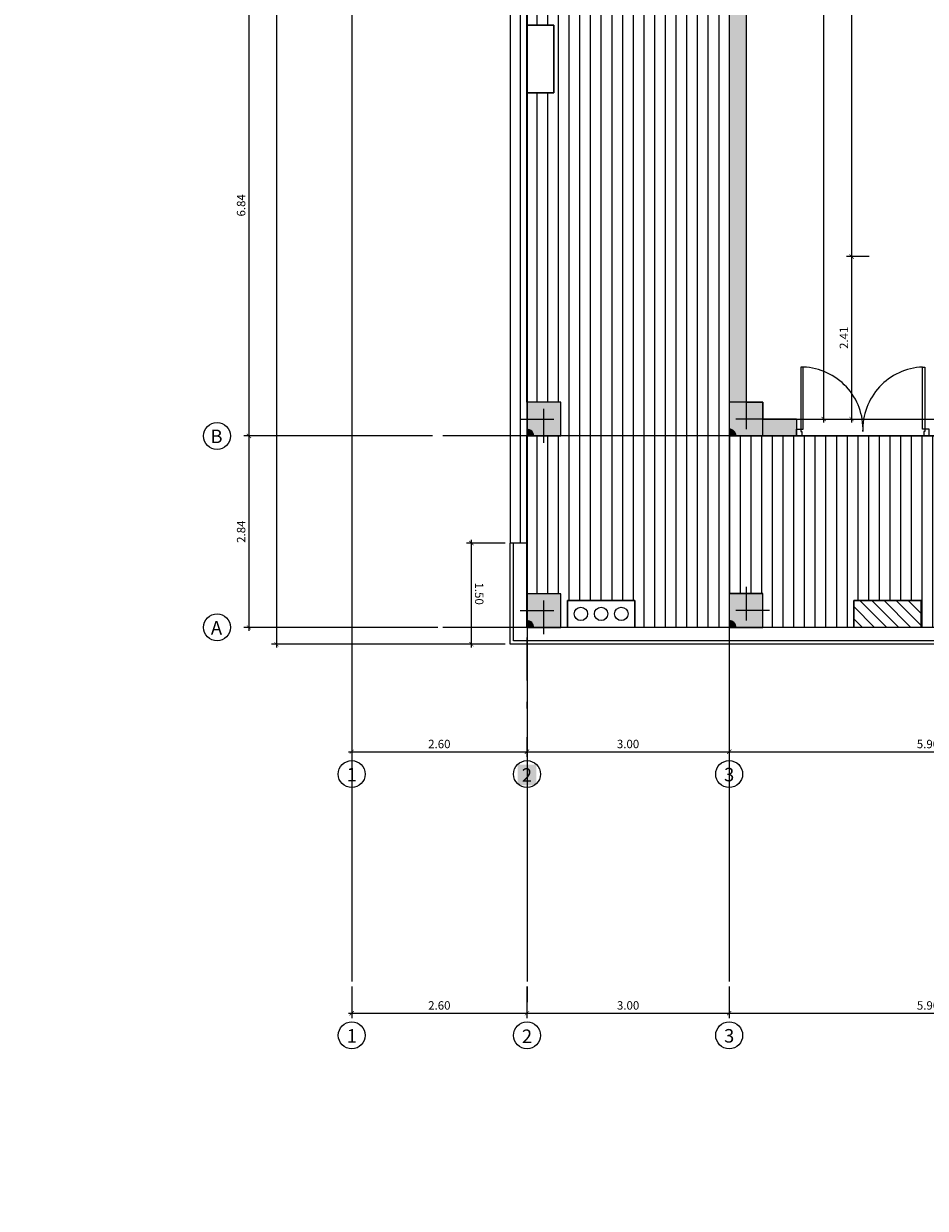
# Model space of a CAD drawing. Extents: x -458 to 8413, y 134 to 1546.
# Drawn here: x 611 to 624, y 260 to 277 of the extents above; entities that cross this region are included whole.
import ezdxf
from ezdxf.enums import TextEntityAlignment as Align

# ---------------------------------------------------------------- set-up
doc = ezdxf.new("R2010")
doc.units = 0
doc.linetypes.add('TRAZO_Y_PUNTO', pattern=[1, 0.5, -0.25, 0, -0.25])
doc.linetypes.add('TRAZO_Y_PUNTO2', pattern=[12.7, 6.35, -3.175, 0, -3.175])
for name, color, linetype in [('0-0RFX-ESTRUCTURA', 7, 'Continuous'), ('0-ARMARIO', 7, 'Continuous'), ('ACABADO-REVESTIMIENTOS', 2, 'Continuous'), ('CARPINTERIA-PUERTAS', 7, 'Continuous'), ('CARPINTERIA-VENTANAS', 7, 'Continuous'), ('CIERRE', 3, 'Continuous'), ('EH_PILAR_CARA_FIJA', 1, 'Continuous'), ('EH_PILAR_CONTORNO', 3, 'Continuous'), ('EH_PILAR_EJE', 10, 'TRAZO_Y_PUNTO'), ('G_ALINEACIONES_COTAS_-01_00', 1, 'Continuous'), ('G_ALINEACIONES_COTAS_01_02_03', 1, 'Continuous'), ('G_ALINEACIONES_EJES', 253, 'TRAZO_Y_PUNTO2'), ('G_ALINEACIONES_EJES_-01_00', 10, 'Continuous'), ('G_ALINEACIONES_TEXTOS', 7, 'Continuous'), ('G_ALINEACIONES_TEXTOS_-01_00', 7, 'Continuous'), ('PROYECCION-VISTA', 252, 'Continuous'), ('TEXTOS-COTAS', 7, 'Continuous'), ('TRAMAS', 253, 'Continuous'), ('TRAMAS-1', 253, 'Continuous')]:
    doc.layers.add(name, color=color, linetype=linetype)
doc.layers.add('0-AUX SUPER UTIL', color=210, linetype='Continuous', plot=False)
doc.layers.add('TRAMAS POLILINEA', color=253, linetype='Continuous', plot=False)
doc.layers.add('Cotation', color=1, linetype='Continuous', lineweight=25)
doc.styles.add('VERDANA', font='verdana.ttf')
doc.dimstyles.new('LKS-50', dxfattribs={"dimscale": 0.5, "dimtxt": 0.25, "dimasz": 0.15, "dimexe": 0.15, "dimexo": 0.15, "dimgap": 0.1, "dimtad": 1, "dimzin": 0, "dimdsep": 46, "dimtxsty": 'VERDANA', "dimblk": 'ARCHTICK', "dimblk1": 'ARCHTICK', "dimblk2": 'OBLIQUE', "dimcen": 0.2, "dimdle": 0.1, "dimclrd": 256, "dimclre": 252, "dimclrt": 4, "dimadec": 0, "dimazin": 0, "dimtfac": 1, "dimtmove": 2, "dimatfit": 3, "dimldrblk": 'OBLIQUE', "dimfxl": 1, "dimtolj": 1, "dimtzin": 0, "dimarcsym": 0})

# ---------------------------------------------------------------- blocks, each defined once
blk = doc.blocks.new('_ArchTick')
at = {"layer": 'TEXTOS-COTAS', "const_width": 0.128}
blk.add_lwpolyline([(-0.425, -0.425), (0.425, 0.425)], dxfattribs=at)
blk = doc.blocks.new('*D30')
at = {"layer": 'Defpoints', "color": 0}
for p in [(3563.86, 662.342), (3564.339, 661.99), (3562.084, 659.924)]:
    blk.add_point(p, dxfattribs=at)
at = {"layer": 'G_ALINEACIONES_COTAS_01_02_03', "color": 252, "lineweight": -2}
for p, q in [((3563.92, 662.298), (3564.399, 661.946)), ((3562.145, 659.88), (3562.624, 659.528))]:
    blk.add_line(p, q, dxfattribs=at)
at = {"layer": 'G_ALINEACIONES_COTAS_01_02_03', "lineweight": -2}
blk.add_line((3562.534, 659.532), (3564.369, 662.031), dxfattribs=at)
at = {"layer": 'G_ALINEACIONES_COTAS_01_02_03', "lineweight": -2, "xscale": 0.075, "yscale": 0.075, "zscale": 0.075}
for p, rotation in [((3564.339, 661.99), 53.71520168164476), ((3562.564, 659.572), 233.7152016816448)]:
    blk.add_blockref('_ArchTick', p, dxfattribs=dict(at, rotation=rotation))
at = {"layer": 'G_ALINEACIONES_COTAS_01_02_03', "color": 4, "insert": (3563.358, 660.849), "char_height": 0.125, "attachment_point": 5, "rotation": 53.7152, "style": 'VERDANA'}
blk.add_mtext('\\A1;3.00', dxfattribs=at)
blk = doc.blocks.new('_OBLIQUE')
at = {"color": 0, "linetype": 'ByBlock'}
blk.add_line((-0.5, -0.5), (0.5, 0.5), dxfattribs=at)
blk = doc.blocks.new('*D31')
at = {"layer": 'Defpoints', "color": 0}
for p in [(3567.351, 667.098), (3567.831, 666.746), (3563.86, 662.342)]:
    blk.add_point(p, dxfattribs=at)
at = {"layer": 'G_ALINEACIONES_COTAS_01_02_03', "color": 252, "lineweight": -2}
for p, q in [((3567.412, 667.054), (3567.891, 666.702)), ((3563.92, 662.298), (3564.399, 661.946))]:
    blk.add_line(p, q, dxfattribs=at)
at = {"layer": 'G_ALINEACIONES_COTAS_01_02_03', "lineweight": -2}
blk.add_line((3564.309, 661.95), (3567.86, 666.787), dxfattribs=at)
at = {"layer": 'G_ALINEACIONES_COTAS_01_02_03', "lineweight": -2, "xscale": 0.075, "yscale": 0.075, "zscale": 0.075}
for p, rotation in [((3567.831, 666.746), 53.71520168164478), ((3564.339, 661.99), 233.7152016816448)]:
    blk.add_blockref('_ArchTick', p, dxfattribs=dict(at, rotation=rotation))
at = {"layer": 'G_ALINEACIONES_COTAS_01_02_03', "color": 4, "insert": (3565.992, 664.436), "char_height": 0.125, "attachment_point": 5, "rotation": 53.7152, "style": 'VERDANA'}
blk.add_mtext('\\A1;5.90', dxfattribs=at)
blk = doc.blocks.new('*D38')
at = {"layer": 'Defpoints', "color": 0}
for p in [(3562.084, 659.924), (3562.564, 659.572), (3560.546, 657.828)]:
    blk.add_point(p, dxfattribs=at)
at = {"layer": 'G_ALINEACIONES_COTAS_01_02_03', "color": 252, "lineweight": -2}
for p, q in [((3562.145, 659.88), (3562.624, 659.528)), ((3560.606, 657.784), (3561.085, 657.432))]:
    blk.add_line(p, q, dxfattribs=at)
at = {"layer": 'G_ALINEACIONES_COTAS_01_02_03', "lineweight": -2}
blk.add_line((3560.995, 657.436), (3562.593, 659.612), dxfattribs=at)
at = {"layer": 'G_ALINEACIONES_COTAS_01_02_03', "lineweight": -2, "xscale": 0.075, "yscale": 0.075, "zscale": 0.075}
for p, rotation in [((3562.564, 659.572), 53.71520168164604), ((3561.025, 657.476), 233.7152016816461)]:
    blk.add_blockref('_ArchTick', p, dxfattribs=dict(at, rotation=rotation))
at = {"layer": 'G_ALINEACIONES_COTAS_01_02_03', "color": 4, "insert": (3561.701, 658.592), "char_height": 0.125, "attachment_point": 5, "rotation": 53.7152, "style": 'VERDANA'}
blk.add_mtext('\\A1;2.60', dxfattribs=at)
blk = doc.blocks.new('*D48')
at = {"layer": 'Defpoints', "color": 0}
for p in [(3567.084, 659.975), (3567.465, 659.696), (3565.309, 657.557)]:
    blk.add_point(p, dxfattribs=at)
at = {"layer": 'G_ALINEACIONES_COTAS_-01_00', "color": 252, "lineweight": -2}
for p, q in [((3567.144, 659.931), (3567.525, 659.651)), ((3565.369, 657.512), (3565.75, 657.233))]:
    blk.add_line(p, q, dxfattribs=at)
at = {"layer": 'G_ALINEACIONES_COTAS_-01_00', "lineweight": -2}
blk.add_line((3565.66, 657.237), (3567.494, 659.736), dxfattribs=at)
at = {"layer": 'G_ALINEACIONES_COTAS_-01_00', "lineweight": -2, "xscale": 0.075, "yscale": 0.075, "zscale": 0.075}
for p, rotation in [((3567.465, 659.696), 53.71520168164476), ((3565.689, 657.277), 233.7152016816448)]:
    blk.add_blockref('_ArchTick', p, dxfattribs=dict(at, rotation=rotation))
at = {"layer": 'G_ALINEACIONES_COTAS_-01_00', "color": 4, "insert": (3566.484, 658.555), "char_height": 0.125, "attachment_point": 5, "rotation": 53.7152, "style": 'VERDANA'}
blk.add_mtext('\\A1;3.00', dxfattribs=at)
blk = doc.blocks.new('*D49')
at = {"layer": 'Defpoints', "color": 0}
for p in [(3570.576, 664.731), (3570.956, 664.451), (3567.084, 659.975)]:
    blk.add_point(p, dxfattribs=at)
at = {"layer": 'G_ALINEACIONES_COTAS_-01_00', "color": 252, "lineweight": -2}
for p, q in [((3570.636, 664.687), (3571.017, 664.407)), ((3567.144, 659.931), (3567.525, 659.651))]:
    blk.add_line(p, q, dxfattribs=at)
at = {"layer": 'G_ALINEACIONES_COTAS_-01_00', "lineweight": -2}
blk.add_line((3567.435, 659.655), (3570.986, 664.492), dxfattribs=at)
at = {"layer": 'G_ALINEACIONES_COTAS_-01_00', "lineweight": -2, "xscale": 0.075, "yscale": 0.075, "zscale": 0.075}
for p, rotation in [((3570.956, 664.451), 53.71520168164502), ((3567.465, 659.696), 233.715201681645)]:
    blk.add_blockref('_ArchTick', p, dxfattribs=dict(at, rotation=rotation))
at = {"layer": 'G_ALINEACIONES_COTAS_-01_00', "color": 4, "insert": (3569.118, 662.142), "char_height": 0.125, "attachment_point": 5, "rotation": 53.7152, "style": 'VERDANA'}
blk.add_mtext('\\A1;5.90', dxfattribs=at)
blk = doc.blocks.new('*D56')
at = {"layer": 'Defpoints', "color": 0}
for p in [(3565.309, 657.557), (3565.689, 657.277), (3563.77, 655.461)]:
    blk.add_point(p, dxfattribs=at)
at = {"layer": 'G_ALINEACIONES_COTAS_-01_00', "color": 252, "lineweight": -2}
for p, q in [((3565.369, 657.513), (3565.75, 657.233)), ((3563.83, 655.417), (3564.211, 655.137))]:
    blk.add_line(p, q, dxfattribs=at)
at = {"layer": 'G_ALINEACIONES_COTAS_-01_00', "lineweight": -2}
blk.add_line((3564.121, 655.141), (3565.719, 657.318), dxfattribs=at)
at = {"layer": 'G_ALINEACIONES_COTAS_-01_00', "lineweight": -2, "xscale": 0.075, "yscale": 0.075, "zscale": 0.075}
for p, rotation in [((3565.689, 657.277), 53.71520168164604), ((3564.151, 655.181), 233.7152016816461)]:
    blk.add_blockref('_ArchTick', p, dxfattribs=dict(at, rotation=rotation))
at = {"layer": 'G_ALINEACIONES_COTAS_-01_00', "color": 4, "insert": (3564.827, 656.297), "char_height": 0.125, "attachment_point": 5, "rotation": 53.7152, "style": 'VERDANA'}
blk.add_mtext('\\A1;2.60', dxfattribs=at)
blk = doc.blocks.new('*D69')
at = {"layer": 'Defpoints', "color": 0}
for p in [(3551.143, 663.491), (3558.003, 661.276), (3556.345, 659.018)]:
    blk.add_point(p, dxfattribs=at)
at = {"layer": 'G_ALINEACIONES_COTAS_-01_00', "color": 252, "lineweight": -2}
for p, q in [((3551.099, 663.43), (3550.787, 663.006)), ((3557.959, 661.216), (3556.301, 658.958))]:
    blk.add_line(p, q, dxfattribs=at)
at = {"layer": 'G_ALINEACIONES_COTAS_-01_00', "lineweight": -2}
blk.add_line((3550.791, 663.096), (3556.386, 658.989), dxfattribs=at)
at = {"layer": 'G_ALINEACIONES_COTAS_-01_00', "lineweight": -2, "xscale": 0.075, "yscale": 0.075, "zscale": 0.075}
for p, rotation in [((3550.832, 663.066), 143.7152016816432), ((3556.345, 659.018), 323.7152016816431)]:
    blk.add_blockref('_ArchTick', p, dxfattribs=dict(at, rotation=rotation))
at = {"layer": 'G_ALINEACIONES_COTAS_-01_00', "color": 4, "insert": (3553.52, 660.949), "char_height": 0.125, "attachment_point": 5, "rotation": 143.7152, "style": 'VERDANA'}
blk.add_mtext('\\A1;6.84', dxfattribs=at)
blk = doc.blocks.new('*D70')
at = {"layer": 'Defpoints', "color": 0}
for p in [(3558.003, 661.276), (3560.337, 659.656), (3558.635, 657.338)]:
    blk.add_point(p, dxfattribs=at)
at = {"layer": 'G_ALINEACIONES_COTAS_-01_00', "color": 252, "lineweight": -2}
for p, q in [((3557.959, 661.216), (3556.301, 658.958)), ((3560.292, 659.596), (3558.59, 657.277))]:
    blk.add_line(p, q, dxfattribs=at)
at = {"layer": 'G_ALINEACIONES_COTAS_-01_00', "lineweight": -2}
blk.add_line((3556.305, 659.048), (3558.675, 657.308), dxfattribs=at)
at = {"layer": 'G_ALINEACIONES_COTAS_-01_00', "lineweight": -2, "xscale": 0.075, "yscale": 0.075, "zscale": 0.075}
for p, rotation in [((3556.345, 659.018), 143.7152016816432), ((3558.635, 657.338), 323.7152016816431)]:
    blk.add_blockref('_ArchTick', p, dxfattribs=dict(at, rotation=rotation))
at = {"layer": 'G_ALINEACIONES_COTAS_-01_00', "color": 4, "insert": (3557.422, 658.085), "char_height": 0.125, "attachment_point": 5, "rotation": 143.7152, "style": 'VERDANA'}
blk.add_mtext('\\A1;2.84', dxfattribs=at)
blk = doc.blocks.new('*D74')
at = {"layer": 'Defpoints', "color": 0}
for p in [(3551.143, 663.491), (3558.003, 661.276), (3556.345, 659.018)]:
    blk.add_point(p, dxfattribs=at)
at = {"layer": 'G_ALINEACIONES_COTAS_01_02_03', "color": 252, "lineweight": -2}
for p, q in [((3551.099, 663.43), (3550.787, 663.006)), ((3557.959, 661.216), (3556.301, 658.958))]:
    blk.add_line(p, q, dxfattribs=at)
at = {"layer": 'G_ALINEACIONES_COTAS_01_02_03', "lineweight": -2}
blk.add_line((3550.791, 663.096), (3556.386, 658.989), dxfattribs=at)
at = {"layer": 'G_ALINEACIONES_COTAS_01_02_03', "lineweight": -2, "xscale": 0.075, "yscale": 0.075, "zscale": 0.075}
for p, rotation in [((3550.832, 663.066), 143.7152016816432), ((3556.345, 659.018), 323.7152016816431)]:
    blk.add_blockref('_ArchTick', p, dxfattribs=dict(at, rotation=rotation))
at = {"layer": 'G_ALINEACIONES_COTAS_01_02_03', "color": 4, "insert": (3553.52, 660.949), "char_height": 0.125, "attachment_point": 5, "rotation": 143.7152, "style": 'VERDANA'}
blk.add_mtext('\\A1;6.84', dxfattribs=at)
blk = doc.blocks.new('*D75')
at = {"layer": 'Defpoints', "color": 0}
for p in [(3558.003, 661.276), (3560.337, 659.656), (3558.635, 657.338)]:
    blk.add_point(p, dxfattribs=at)
at = {"layer": 'G_ALINEACIONES_COTAS_01_02_03', "color": 252, "lineweight": -2}
for p, q in [((3557.959, 661.216), (3556.301, 658.958)), ((3560.292, 659.596), (3558.59, 657.277))]:
    blk.add_line(p, q, dxfattribs=at)
at = {"layer": 'G_ALINEACIONES_COTAS_01_02_03', "lineweight": -2}
blk.add_line((3556.305, 659.048), (3558.675, 657.308), dxfattribs=at)
at = {"layer": 'G_ALINEACIONES_COTAS_01_02_03', "lineweight": -2, "xscale": 0.075, "yscale": 0.075, "zscale": 0.075}
for p, rotation in [((3556.345, 659.018), 143.7152016816432), ((3558.635, 657.338), 323.7152016816431)]:
    blk.add_blockref('_ArchTick', p, dxfattribs=dict(at, rotation=rotation))
at = {"layer": 'G_ALINEACIONES_COTAS_01_02_03', "color": 4, "insert": (3557.422, 658.085), "char_height": 0.125, "attachment_point": 5, "rotation": 143.7152, "style": 'VERDANA'}
blk.add_mtext('\\A1;2.84', dxfattribs=at)
blk = doc.blocks.new('A$C212A6218')
for points in [[(0.065, 0.1), (0.1, 0.1), (0.1, 1.02), (0.065, 1.02)], [(1.905, 0.1), (1.87, 0.1), (1.87, 1.02), (1.905, 1.02)], [(0.065, 0.1), (0.065, 0.065), (0.08, 0.065), (0.08, 0), (0, 0), (0, 0.1)], [(1.905, 0.1), (1.905, 0.065), (1.89, 0.065), (1.89, 0), (1.97, 0), (1.97, 0.1)]]:
    blk.add_lwpolyline(points, close=True)
at = {"color": 250, "ltscale": 0.005}
for centre, start, end in [((0.065, 0.1), 357.8207, 87.8207), ((1.905, 0.1), 92.1793, 182.1793)]:
    blk.add_arc(centre, 0.921, start, end, dxfattribs=at)
blk = doc.blocks.new('*D138')
at = {"layer": 'Cotation', "color": 252, "lineweight": -2}
for p, q in [((622.147, 291.091), (622.548, 291.091)), ((622.146, 271.271), (622.548, 271.271))]:
    blk.add_line(p, q, dxfattribs=at)
at = {"layer": 'Cotation', "lineweight": -2}
blk.add_line((622.473, 291.141), (622.473, 271.221), dxfattribs=at)
at = {"layer": 'Defpoints', "color": 0}
for p in [(622.072, 291.091), (622.071, 271.271), (622.473, 271.271)]:
    blk.add_point(p, dxfattribs=at)
at = {"layer": 'Cotation', "lineweight": -2, "xscale": 0.075, "yscale": 0.075, "zscale": 0.075}
for p, rotation in [((622.473, 291.091), 90.00051210420942), ((622.473, 271.271), 270.0005121042094)]:
    blk.add_blockref('_ArchTick', p, dxfattribs=dict(at, rotation=rotation))
at = {"layer": 'Cotation', "color": 4, "insert": (622.588, 281.181), "char_height": 0.125, "attachment_point": 5, "rotation": 270.0005, "style": 'VERDANA'}
blk.add_mtext('\\A1;19.82', dxfattribs=at)
blk = doc.blocks.new('*D139')
at = {"layer": 'Cotation', "color": 252, "lineweight": -2}
for p, q in [((617.746, 269.431), (617.172, 269.431)), ((617.746, 267.931), (617.172, 267.931))]:
    blk.add_line(p, q, dxfattribs=at)
at = {"layer": 'Cotation', "lineweight": -2}
blk.add_line((617.247, 267.881), (617.247, 269.481), dxfattribs=at)
at = {"layer": 'Defpoints', "color": 0}
for p in [(617.247, 269.431), (617.821, 269.431), (617.821, 267.931)]:
    blk.add_point(p, dxfattribs=at)
at = {"layer": 'Cotation', "lineweight": -2, "xscale": 0.075, "yscale": 0.075, "zscale": 0.075}
for p, rotation in [((617.247, 269.431), 90.00051210420942), ((617.247, 267.931), 270.0005121042094)]:
    blk.add_blockref('_ArchTick', p, dxfattribs=dict(at, rotation=rotation))
at = {"layer": 'Cotation', "color": 4, "insert": (617.362, 268.681), "char_height": 0.125, "attachment_point": 5, "rotation": 270.0005, "style": 'VERDANA'}
blk.add_mtext('\\A1;1.50', dxfattribs=at)
blk = doc.blocks.new('*D108')
at = {"layer": 'Cotation', "color": 252, "lineweight": -2}
for p, q in [((615.397, 294.431), (614.278, 294.431)), ((617.746, 267.931), (614.278, 267.931))]:
    blk.add_line(p, q, dxfattribs=at)
at = {"layer": 'Cotation', "lineweight": -2}
blk.add_line((614.353, 294.481), (614.353, 267.881), dxfattribs=at)
at = {"layer": 'Defpoints', "color": 0}
for p in [(615.472, 294.431), (614.353, 267.931), (617.821, 267.931)]:
    blk.add_point(p, dxfattribs=at)
at = {"layer": 'Cotation', "lineweight": -2, "xscale": 0.075, "yscale": 0.075, "zscale": 0.075}
for p, rotation in [((614.353, 294.431), 90), ((614.353, 267.931), 270)]:
    blk.add_blockref('_ArchTick', p, dxfattribs=dict(at, rotation=rotation))
at = {"layer": 'Cotation', "color": 4, "insert": (614.238, 281.181), "char_height": 0.125, "attachment_point": 5, "rotation": 90, "style": 'VERDANA'}
blk.add_mtext('\\A1;26.50', dxfattribs=at)
blk = doc.blocks.new('*U1090')
at = {"layer": 'TRAMAS-1'}
blk.add_hatch(color=256, dxfattribs=at).paths.add_polyline_path([(-0.25, -0.25), (-0.25, 0.25), (0.25, 0.25), (0.25, -0.25)])
blk.add_lwpolyline([(-0.25, -0.25), (-0.25, 0.25), (0.25, 0.25), (0.25, -0.25)], close=True)
at = {"layer": 'EH_PILAR_EJE'}
for p, q in [((0, 0.35), (0, -0.35)), ((-0.35, 0), (0.35, 0))]:
    blk.add_line(p, q, dxfattribs=at)
blk = doc.blocks.new('*U95')
h = blk.add_hatch(color=256)
edge = h.paths.add_edge_path()
edge.add_line((-0.2, 0), (-0.2, 0.1))
edge.add_arc((-0.2, 0), 0.1, 90.0004, 180.0004)
edge.add_line((-0.3, 0), (-0.2, 0))
blk.add_lwpolyline([(-0.2, 0), (-0.2, 0.1, 0.414214), (-0.3, 0)], format="xyb", close=True)
blk = doc.blocks.new('rfx_tecnique_poteux e+01')
at = {"layer": 'EH_PILAR_CARA_FIJA', "rotation": 323.7148384846521}
for p in [(3560.724, 664.644), (3563.013, 662.964), (3558.949, 662.226), (3561.238, 660.545)]:
    blk.add_blockref('*U95', p, dxfattribs=at)
at = {"layer": 'EH_PILAR_CONTORNO', "xscale": -1}
for p, rotation in [((3560.509, 665.112), 53.71520168164101), ((3562.798, 663.432), 53.71520168164101), ((3558.734, 662.694), 233.7152016816543), ((3561.023, 661.013), 233.7152016816543)]:
    blk.add_blockref('*U1090', p, dxfattribs=dict(at, rotation=rotation))
blk = doc.blocks.new('*D132')
at = {"layer": 'Cotation', "lineweight": -2}
blk.add_line((622.887, 288.731), (622.887, 273.631), dxfattribs=at)
at = {"layer": 'Cotation', "color": 252, "lineweight": -2}
for p, q in [((623.147, 288.681), (622.812, 288.681)), ((623.146, 273.681), (622.812, 273.681))]:
    blk.add_line(p, q, dxfattribs=at)
at = {"layer": 'Defpoints', "color": 0}
for p in [(623.222, 288.681), (622.887, 273.681), (623.221, 273.681)]:
    blk.add_point(p, dxfattribs=at)
at = {"layer": 'Cotation', "lineweight": -2, "xscale": 0.075, "yscale": 0.075, "zscale": 0.075}
for p, rotation in [((622.887, 288.681), 90), ((622.887, 273.681), 270)]:
    blk.add_blockref('_ArchTick', p, dxfattribs=dict(at, rotation=rotation))
at = {"layer": 'Cotation', "color": 4, "insert": (622.772, 281.181), "char_height": 0.125, "attachment_point": 5, "rotation": 90, "style": 'VERDANA'}
blk.add_mtext('\\A1;15.00', dxfattribs=at)
blk = doc.blocks.new('*D153')
at = {"layer": 'Cotation', "color": 252, "lineweight": -2}
blk.add_line((623.146, 273.681), (622.812, 273.681), dxfattribs=at)
at = {"layer": 'Cotation', "lineweight": -2}
blk.add_line((622.887, 273.731), (622.887, 271.221), dxfattribs=at)
at = {"layer": 'Defpoints', "color": 0}
for p in [(623.221, 273.681), (622.887, 271.271), (622.887, 271.271)]:
    blk.add_point(p, dxfattribs=at)
at = {"layer": 'Cotation', "lineweight": -2, "xscale": 0.075, "yscale": 0.075, "zscale": 0.075}
for p, rotation in [((622.887, 273.681), 90), ((622.887, 271.271), 270)]:
    blk.add_blockref('_ArchTick', p, dxfattribs=dict(at, rotation=rotation))
at = {"layer": 'Cotation', "color": 4, "insert": (622.773, 272.476), "char_height": 0.125, "attachment_point": 5, "rotation": 90, "style": 'VERDANA'}
blk.add_mtext('\\A1;2.41', dxfattribs=at)
blk = doc.blocks.new('rfx_tecnique_alingnements')
at = {"layer": 'G_ALINEACIONES_EJES', "ltscale": 0.1}
for p, q in [((3582.015, 693.983), (3558.048, 661.337)), ((3584.305, 692.303), (3560.337, 659.656)), ((3584.305, 692.303), (3560.337, 659.656)), ((3584.305, 692.303), (3560.337, 659.656)), ((3584.305, 692.303), (3560.337, 659.656)), ((3584.305, 692.303), (3560.337, 659.656)), ((3540.886, 679.209), (3563.86, 662.342)), ((3539.111, 676.79), (3562.084, 659.924)), ((3537.572, 674.695), (3560.546, 657.828))]:
    blk.add_line(p, q, dxfattribs=at)
at = {"layer": 'G_ALINEACIONES_EJES_-01_00', "ltscale": 0.1}
for p, q in [((3582.015, 693.983), (3558.048, 661.337)), ((3584.305, 692.303), (3560.337, 659.656)), ((3584.305, 692.303), (3560.337, 659.656)), ((3584.305, 692.303), (3560.337, 659.656)), ((3584.305, 692.303), (3560.337, 659.656)), ((3584.305, 692.303), (3560.337, 659.656)), ((3539.274, 680.392), (3567.084, 659.975)), ((3537.499, 677.974), (3565.309, 657.557)), ((3535.96, 675.878), (3563.77, 655.461))]:
    blk.add_line(p, q, dxfattribs=at)
at = {"layer": 'G_ALINEACIONES_TEXTOS'}
for centre in [(3564.606, 661.794), (3562.831, 659.376), (3556.066, 658.637), (3561.292, 657.28), (3558.355, 656.957)]:
    blk.add_circle(centre, 0.2, dxfattribs=at)
at = {"layer": 'G_ALINEACIONES_TEXTOS_-01_00'}
for centre in [(3567.73, 659.501), (3556.066, 658.637), (3558.355, 656.957), (3565.955, 657.083), (3564.416, 654.987)]:
    blk.add_circle(centre, 0.2, dxfattribs=at)
at = {"layer": 'G_ALINEACIONES_TEXTOS', "style": 'VERDANA'}
for s, rotation, p in [('3', 53.7154, (3564.612, 661.79)), ('2', 53.7154, (3562.841, 659.368)), ('B', 53.71, (3556.066, 658.627)), ('1', 53.7154, (3561.298, 657.276)), ('A', 53.71, (3558.355, 656.946))]:
    blk.add_text(s, height=0.2, rotation=rotation, dxfattribs=at).set_placement(p, align=Align.MIDDLE_CENTER)
at = {"layer": 'G_ALINEACIONES_TEXTOS_-01_00', "style": 'VERDANA'}
for s, rotation, p in [('3', 53.7154, (3567.735, 659.497)), ('B', 53.71, (3556.066, 658.627)), ('2', 53.7154, (3565.965, 657.075)), ('A', 53.71, (3558.355, 656.946)), ('1', 53.7154, (3564.422, 654.983))]:
    blk.add_text(s, height=0.2, rotation=rotation, dxfattribs=at).set_placement(p, align=Align.MIDDLE_CENTER)
at = {"layer": 'G_ALINEACIONES_COTAS_-01_00'}
for base, p1, p2, angle, picture, middle in [((3570.956, 664.451), (3567.084, 659.975), (3570.576, 664.731), 233.7152, '*D49', (3569.118, 662.142)), ((3556.345, 659.018), (3551.143, 663.491), (3558.003, 661.276), 143.7152, '*D69', (3553.52, 660.949)), ((3558.635, 657.338), (3558.003, 661.276), (3560.337, 659.656), 143.7152, '*D70', (3557.422, 658.085))]:
    dim = blk.add_linear_dim(base=base, p1=p1, p2=p2, angle=angle, dimstyle='LKS-50', dxfattribs=at)
    dim.commit()
    dim.dimension.update_dxf_attribs({"geometry": picture, "text_midpoint": middle})
for p1, p2, picture, middle in [((3565.309, 657.557), (3567.084, 659.975), '*D48', (3566.484, 658.555)), ((3563.77, 655.461), (3565.309, 657.557), '*D56', (3564.827, 656.297))]:
    dim = blk.add_aligned_dim(p1=p1, p2=p2, distance=-0.472, dimstyle='LKS-50', dxfattribs=at)
    dim.commit()
    dim.dimension.update_dxf_attribs({"geometry": picture, "text_midpoint": middle})
at = {"layer": 'G_ALINEACIONES_COTAS_01_02_03'}
for base, p1, p2, angle, picture, middle in [((3567.831, 666.746), (3563.86, 662.342), (3567.351, 667.098), 233.7152, '*D31', (3565.992, 664.436)), ((3556.345, 659.018), (3551.143, 663.491), (3558.003, 661.276), 143.7152, '*D74', (3553.52, 660.949)), ((3558.635, 657.338), (3558.003, 661.276), (3560.337, 659.656), 143.7152, '*D75', (3557.422, 658.085))]:
    dim = blk.add_linear_dim(base=base, p1=p1, p2=p2, angle=angle, dimstyle='LKS-50', dxfattribs=at)
    dim.commit()
    dim.dimension.update_dxf_attribs({"geometry": picture, "text_midpoint": middle})
for p1, p2, picture, middle in [((3562.084, 659.924), (3563.86, 662.342), '*D30', (3563.358, 660.849)), ((3560.546, 657.828), (3562.084, 659.924), '*D38', (3561.701, 658.592))]:
    dim = blk.add_aligned_dim(p1=p1, p2=p2, distance=-0.595, dimstyle='LKS-50', dxfattribs=at)
    dim.commit()
    dim.dimension.update_dxf_attribs({"geometry": picture, "text_midpoint": middle})

msp = doc.modelspace()

# ---------------------------------------------------------------- hatches: boundary and pattern name
at = {"layer": '0-ARMARIO'}
h = msp.add_hatch(dxfattribs=at)
h.set_pattern_fill('ANSI31', color=256, scale=0.04, angle=-53.7152, style=0)
h.set_pattern_definition([(315, (622.73066, 268.32068), (-0.089803, -0.089803), [])])
h.paths.add_polyline_path([(622.921, 268.581), (623.921, 268.581), (623.921, 268.181), (622.921, 268.181)])
at = {"layer": 'TRAMAS'}
h = msp.add_hatch(dxfattribs=at)
h.set_pattern_fill('ANSI31', color=256, scale=0.05, angle=81.2848, style=0)
h.set_pattern_definition([(89.99964, (722.67975, 408.362), (-0.15875, 1e-06), [])])
h.paths.add_polyline_path([(621.071, 291.341), (621.071, 271.021), (624.321, 271.021), (624.321, 270.131), (626.371, 270.131), (626.371, 271.021), (630.321, 271.021), (630.321, 270.131), (632.371, 270.131), (632.371, 271.021), (636.321, 271.021), (636.321, 270.131), (638.371, 270.131), (638.371, 271.021), (642.251, 271.021), (642.251, 270.131), (644.301, 270.131), (644.301, 271.021), (653.071, 271.021), (653.072, 291.341), (652.902, 291.341), (652.902, 292.231), (650.852, 292.231), (650.852, 291.341), (644.302, 291.341), (644.302, 292.231), (642.252, 292.231), (642.252, 291.341), (638.372, 291.341), (638.372, 292.231), (636.322, 292.231), (636.322, 291.341), (632.372, 291.341), (632.372, 292.231), (630.322, 292.231), (630.322, 291.341), (626.372, 291.341), (626.372, 292.231), (624.322, 292.231), (624.322, 291.341)], flags=16)
h.paths.add_polyline_path([(656.071, 293.681), (656.072, 291.341), (655.571, 291.341), (655.571, 290.841), (656.071, 290.841), (656.072, 286.25), (655.672, 286.25), (655.672, 285.25), (656.072, 285.25), (656.072, 284.751), (655.571, 284.751), (655.571, 284.251), (656.072, 284.251), (656.071, 278.111), (655.571, 278.111), (655.571, 277.611), (656.071, 277.611), (656.072, 277.11), (655.672, 277.11), (655.672, 276.11), (656.072, 276.11), (656.071, 271.521), (655.571, 271.521), (655.571, 271.021), (656.071, 271.021), (656.071, 268.681), (655.571, 268.681), (655.571, 268.181), (655.371, 268.181), (655.371, 268.581), (654.371, 268.581), (654.371, 268.181), (652.621, 268.181), (652.621, 268.581), (651.621, 268.581), (651.621, 268.181), (651.071, 268.181), (651.071, 268.681), (650.571, 268.681), (650.571, 268.181), (649.871, 268.181), (649.871, 268.581), (648.871, 268.581), (648.871, 268.181), (646.921, 268.181), (646.921, 268.581), (645.921, 268.581), (645.921, 268.181), (645.221, 268.181), (645.221, 268.681), (644.721, 268.681), (644.721, 268.181), (644.021, 268.181), (644.021, 268.581), (643.671, 268.581), (643.671, 270.13), (643.371, 270.13), (643.371, 268.581), (643.021, 268.581), (643.021, 268.181), (640.921, 268.181), (640.921, 268.581), (639.921, 268.581), (639.921, 268.181), (639.221, 268.181), (639.221, 268.681), (638.721, 268.681), (638.721, 268.181), (638.021, 268.181), (638.021, 268.581), (637.671, 268.581), (637.671, 270.13), (637.371, 270.13), (637.371, 268.581), (637.021, 268.581), (637.021, 268.181), (636.471, 268.181), (636.471, 268.581), (635.471, 268.581), (635.471, 268.181), (634.921, 268.181), (634.921, 268.581), (633.921, 268.581), (633.921, 268.181), (633.221, 268.181), (633.221, 268.681), (632.721, 268.681), (632.721, 268.181), (632.021, 268.181), (632.021, 268.581), (631.671, 268.581), (631.671, 270.13), (631.371, 270.13), (631.371, 268.581), (631.021, 268.581), (631.021, 268.181), (628.921, 268.181), (628.921, 268.581), (627.921, 268.581), (627.921, 268.181), (627.221, 268.181), (627.221, 268.681), (626.721, 268.681), (626.722, 268.481), (626.442, 268.481), (626.442, 268.181), (626.021, 268.181), (626.021, 269.281), (625.671, 269.281), (625.671, 270.13), (625.371, 270.13), (625.371, 269.281), (625.021, 269.281), (625.021, 268.881), (626.021, 268.881), (626.021, 268.181), (625.021, 268.181), (623.921, 268.181), (623.921, 268.581), (622.921, 268.581), (622.921, 268.181), (621.571, 268.181), (621.571, 268.681), (621.071, 268.681), (621.071, 268.181), (619.671, 268.181), (619.671, 268.581), (618.671, 268.581), (618.671, 268.181), (618.571, 268.181), (618.571, 268.681), (618.071, 268.681), (618.071, 271.021), (618.571, 271.021), (618.571, 271.521), (618.071, 271.521), (618.071, 276.111), (618.471, 276.111), (618.471, 277.111), (618.071, 277.111), (618.072, 277.611), (618.571, 277.611), (618.571, 278.111), (618.072, 278.111), (618.071, 284.251), (618.571, 284.251), (618.571, 284.751), (618.071, 284.751), (618.071, 285.251), (618.471, 285.251), (618.471, 286.251), (618.071, 286.251), (618.071, 294.181), (618.671, 294.181), (618.671, 293.781), (619.671, 293.781), (619.671, 294.181), (621.072, 294.181), (621.072, 293.681), (621.571, 293.681), (621.571, 294.181), (622.921, 294.181), (622.921, 293.781), (623.921, 293.781), (623.921, 294.181), (625.021, 294.181), (625.021, 293.781), (625.371, 293.781), (625.371, 292.231), (625.671, 292.231), (625.671, 293.781), (626.021, 293.781), (626.021, 294.181), (626.721, 294.181), (626.721, 293.681), (627.221, 293.681), (627.221, 294.181), (627.921, 294.181), (627.921, 293.781), (628.921, 293.781), (628.921, 294.181), (631.021, 294.181), (631.021, 293.781), (631.371, 293.781), (631.371, 292.231), (631.671, 292.231), (631.671, 293.781), (632.021, 293.781), (632.021, 294.181), (632.721, 294.181), (632.721, 293.681), (633.221, 293.681), (633.221, 294.181), (633.921, 294.181), (633.921, 293.781), (634.921, 293.781), (634.921, 294.181), (635.471, 294.181), (635.471, 293.781), (636.471, 293.781), (636.471, 294.181), (637.021, 294.181), (637.021, 293.781), (637.371, 293.781), (637.371, 292.231), (637.671, 292.231), (637.671, 293.781), (638.021, 293.781), (638.021, 294.181), (638.721, 294.181), (638.721, 293.681), (639.221, 293.681), (639.221, 294.181), (639.921, 294.181), (639.921, 293.781), (640.921, 293.781), (640.921, 294.181), (643.021, 294.181), (643.021, 293.781), (643.371, 293.781), (643.371, 292.231), (643.671, 292.231), (643.671, 293.781), (644.021, 293.781), (644.021, 294.181), (644.721, 294.181), (644.721, 293.681), (645.221, 293.681), (645.221, 294.181), (645.921, 294.181), (645.921, 293.781), (646.921, 293.781), (646.921, 294.181), (648.871, 294.181), (648.871, 293.781), (649.871, 293.781), (649.871, 294.181), (650.571, 294.181), (650.571, 293.681), (651.071, 293.681), (651.071, 293.881), (651.351, 293.881), (651.351, 294.181), (651.621, 294.181), (651.621, 293.781), (651.971, 293.781), (651.971, 292.231), (652.271, 292.231), (652.271, 293.781), (652.621, 293.781), (652.621, 294.181), (653.171, 294.181), (653.171, 293.781), (654.171, 293.781), (654.171, 294.181), (654.371, 294.181), (654.371, 293.781), (655.371, 293.781), (655.371, 294.181), (655.571, 294.181), (655.571, 293.681)])
h.paths.add_polyline_path([(646.922, 291.781), (646.922, 292.481), (645.622, 292.481), (645.622, 291.781)], flags=16)
h.paths.add_polyline_path([(634.922, 291.781), (634.922, 292.481), (633.622, 292.481), (633.622, 291.781)], flags=16)
at = {"layer": 'TRAMAS-1'}
for points in [[(621.321, 277.611), (621.071, 277.611), (621.071, 271.521), (621.321, 271.521), (621.321, 271.621)], [(621.571, 271.021), (622.071, 271.021), (622.071, 271.271), (621.571, 271.271)], [(617.933, 265.84), (618.21, 265.84), (618.21, 266.147), (617.933, 266.147)]]:
    msp.add_hatch(color=256, dxfattribs=at).paths.add_polyline_path(points)

# ---------------------------------------------------------------- linework, layer by layer
at = {"layer": '0-ARMARIO'}
for points in [[(618.471, 277.111), (618.471, 276.111), (618.071, 276.111), (618.071, 277.111)], [(618.671, 268.581), (619.671, 268.581), (619.671, 268.181), (618.671, 268.181)], [(622.921, 268.581), (623.921, 268.581), (623.921, 268.181), (622.921, 268.181)]]:
    msp.add_lwpolyline(points, close=True, dxfattribs=at)
for centre in [(618.871, 268.381), (619.171, 268.381), (619.471, 268.381)]:
    msp.add_circle(centre, 0.1, dxfattribs=at)
at = {"layer": '0-AUX SUPER UTIL'}
for points in [[(650.821, 291.341), (621.071, 291.341), (621.071, 271.021), (653.071, 271.021)], [(626.442, 268.181), (621.571, 268.181), (621.571, 268.681), (621.071, 268.681), (621.071, 268.181), (618.571, 268.181), (618.571, 268.681), (618.071, 268.681), (618.071, 271.021), (618.571, 271.021), (618.571, 271.521), (618.071, 271.521), (618.071, 277.611)], [(621.321, 277.611), (621.321, 271.521), (621.571, 271.521), (621.571, 271.271), (626.721, 271.271), (626.721, 271.521), (627.221, 271.521), (627.221, 271.271), (632.721, 271.271), (632.721, 271.521), (633.221, 271.521), (633.221, 271.271), (638.721, 271.271), (638.721, 271.521), (639.221, 271.521), (639.221, 271.271), (642.123, 271.271), (644.721, 271.271), (644.721, 271.521), (645.221, 271.521), (645.221, 271.271), (647.471, 271.271)]]:
    msp.add_lwpolyline(points, dxfattribs=at)
at = {"layer": 'ACABADO-REVESTIMIENTOS'}
for p, q in [((617.821, 267.931), (617.821, 269.431)), ((617.871, 269.431), (617.821, 269.431)), ((627.221, 267.931), (617.821, 267.931))]:
    msp.add_line(p, q, dxfattribs=at)
at = {"layer": 'CARPINTERIA-VENTANAS'}
for p, q in [((617.971, 277.611), (617.971, 269.431)), ((618.071, 277.611), (618.071, 269.431))]:
    msp.add_line(p, q, dxfattribs=at)
at = {"layer": 'CIERRE'}
for p, q in [((621.071, 277.611), (621.071, 271.521)), ((621.321, 277.611), (621.321, 271.521)), ((622.071, 271.271), (621.571, 271.271)), ((622.071, 271.271), (622.071, 271.021)), ((622.071, 271.021), (621.571, 271.021)), ((617.871, 267.981), (617.871, 269.431)), ((618.071, 269.431), (617.871, 269.431)), ((618.071, 268.181), (618.071, 269.431)), ((626.442, 268.181), (618.071, 268.181)), ((627.221, 267.981), (617.871, 267.981))]:
    msp.add_line(p, q, dxfattribs=at)
at = {"layer": 'PROYECCION-VISTA', "color": 252}
msp.add_line((617.821, 277.611), (617.821, 269.431), dxfattribs=at)
at = {"layer": 'TRAMAS POLILINEA'}
for points in [[(621.071, 291.341), (621.071, 271.021), (624.321, 271.021), (624.321, 270.131), (626.371, 270.131), (626.371, 271.021), (630.321, 271.021), (630.321, 270.131), (632.371, 270.131), (632.371, 271.021), (636.321, 271.021), (636.321, 270.131), (638.371, 270.131), (638.371, 271.021), (642.251, 271.021), (642.251, 270.131), (644.301, 270.131), (644.301, 271.021), (653.071, 271.021)], [(625.021, 268.181), (623.921, 268.181), (623.921, 268.581), (622.921, 268.581), (622.921, 268.181), (621.571, 268.181), (621.571, 268.681), (621.071, 268.681), (621.071, 268.181), (619.671, 268.181), (619.671, 268.581), (618.671, 268.581), (618.671, 268.181), (618.571, 268.181), (618.571, 268.681), (618.071, 268.681), (618.071, 271.021), (618.571, 271.021), (618.571, 271.521), (618.071, 271.521), (618.071, 276.111), (618.471, 276.111), (618.471, 277.111), (618.071, 277.111), (618.072, 277.611)]]:
    msp.add_lwpolyline(points, dxfattribs=at)

# ---------------------------------------------------------------- block references
at = {"layer": '0-0RFX-ESTRUCTURA', "rotation": 306.2847983183566}
for name in ['rfx_tecnique_poteux e+01', 'rfx_tecnique_alingnements']:
    msp.add_blockref(name, (-2021.923, 2747.732), dxfattribs=at)
at = {"layer": 'CARPINTERIA-PUERTAS', "rotation": 359.999636801597}
msp.add_blockref('A$C212A6218', (622.071, 271.021), dxfattribs=at)

# ---------------------------------------------------------------- dimensions: what is measured, and where the dimension line sits
at = {"layer": 'Cotation'}
for base, p1, p2, angle, picture, middle in [((614.353, 267.931), (615.472, 294.431), (617.821, 267.931), 90, '*D108', (614.238, 281.181)), ((622.473, 271.271), (622.072, 291.091), (622.071, 271.271), 90.0005, '*D138', (622.588, 281.181)), ((622.887, 273.681), (623.222, 288.681), (623.221, 273.681), 90, '*D132', (622.772, 281.181)), ((622.887, 271.271), (623.221, 273.681), (622.887, 271.271), 90, '*D153', (622.773, 272.476)), ((617.247, 269.431), (617.821, 267.931), (617.821, 269.431), 90.0005, '*D139', (617.362, 268.681))]:
    dim = msp.add_linear_dim(base=base, p1=p1, p2=p2, angle=angle, dimstyle='LKS-50', dxfattribs=at)
    dim.commit()
    dim.dimension.update_dxf_attribs({"geometry": picture, "text_midpoint": middle})

doc.saveas('drawing.dxf')
